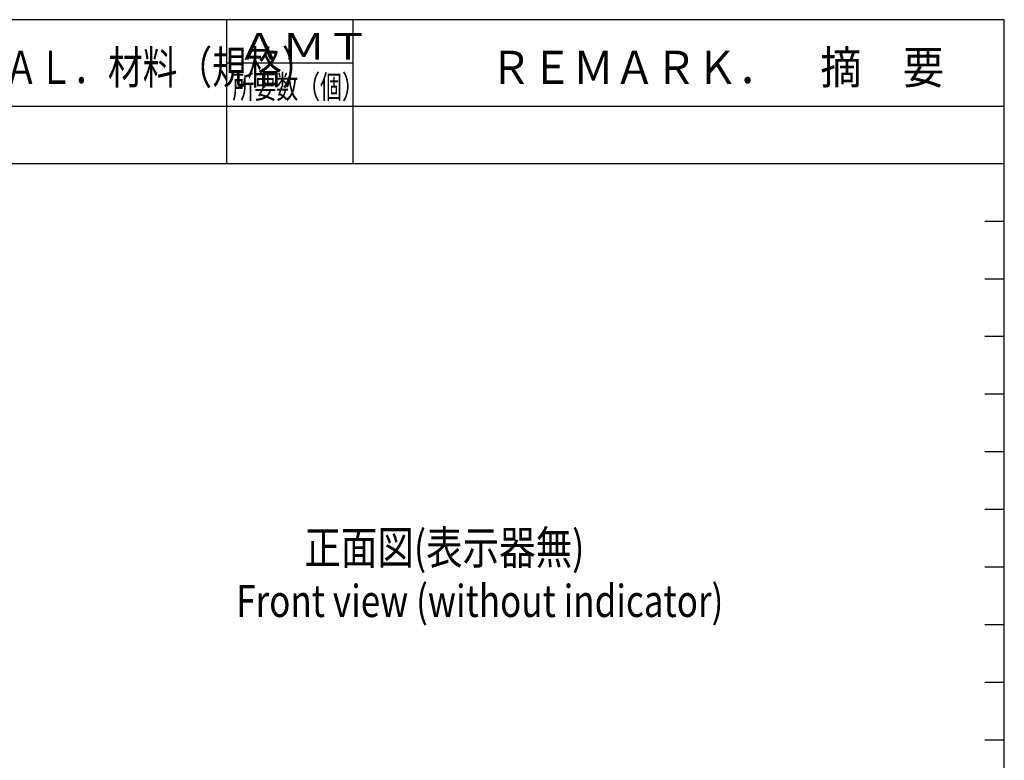
# Model space of a CAD drawing. Extents: x 2 to 2994, y 2 to 860.
# Drawn here: x 922 to 1229, y 629 to 860 of the extents above; entities that cross this region are included whole.
import ezdxf

# ---------------------------------------------------------------- set-up
doc = ezdxf.new("R2010")
doc.units = 0
doc.header["$MEASUREMENT"] = 0
doc.layers.get('0').update_dxf_attribs({"color": 255, "lineweight": 25})
doc.layers.add('A3WAKU', color=4, linetype='Continuous', lineweight=25)
doc.styles.add('MS PGothic', font='MS PGothic.ttf')

msp = doc.modelspace()

# ---------------------------------------------------------------- linework, layer by layer
at = {"layer": 'A3WAKU'}
for p, q in [((1229.055, 860.075), (1.782, 860.075)), ((986.631, 860.075), (986.631, 833.154)), ((986.631, 860.075), (986.631, 815.206)), ((1026.025, 860.075), (1026.025, 815.206)), ((1229.055, 1.59), (1229.055, 860.075)), ((986.631, 846.614), (1026.025, 846.614)), ((704.813, 833.154), (1229.055, 833.154)), ((1229.055, 815.206), (704.813, 815.206))]:
    msp.add_line(p, q, dxfattribs=at)
at = {"layer": 'A3WAKU', "color": 2}
for p, q in [((1229.055, 815.206), (1226.025, 815.206)), ((1229.055, 797.259), (1222.994, 797.259)), ((1229.055, 779.311), (1222.994, 779.311)), ((1229.055, 761.364), (1222.994, 761.364)), ((1229.055, 743.416), (1222.994, 743.416)), ((1229.055, 725.469), (1222.994, 725.469)), ((1229.055, 707.522), (1222.994, 707.522)), ((1229.055, 689.574), (1222.994, 689.574)), ((1229.055, 671.627), (1222.994, 671.627)), ((1229.055, 653.679), (1222.994, 653.679)), ((1229.055, 635.732), (1222.994, 635.732))]:
    msp.add_line(p, q, dxfattribs=at)

# ---------------------------------------------------------------- texts
at = {"color": 0, "style": 'MS PGothic', "width": 0.8}
for s, height, p in [('正面図(表示器無)', 10.4167, (1010.953, 690.485)), ('Front view (without indicator)', 10, (989.726, 674.057))]:
    msp.add_text(s, height=height, dxfattribs=at).set_placement(p)
at = {"layer": 'A3WAKU', "style": 'MS PGothic'}
for s, height, width, p in [('ＡＭＴ', 8.2695, 1.223169, (990.057, 847.59)), ('ＭＡＴＥＲＩＡＬ．材料（規格）', 10.33682, 0.768444, (852.178, 840.072)), ('ＲＥＭＡＲＫ．\u3000摘\u3000要', 10.33682, 0.911747, (1068.845, 840.072)), ('所要数（個）', 7.2358, 0.691011, (988.542, 835.561))]:
    msp.add_text(s, height=height, dxfattribs=dict(at, width=width)).set_placement(p)

doc.saveas('drawing.dxf')
